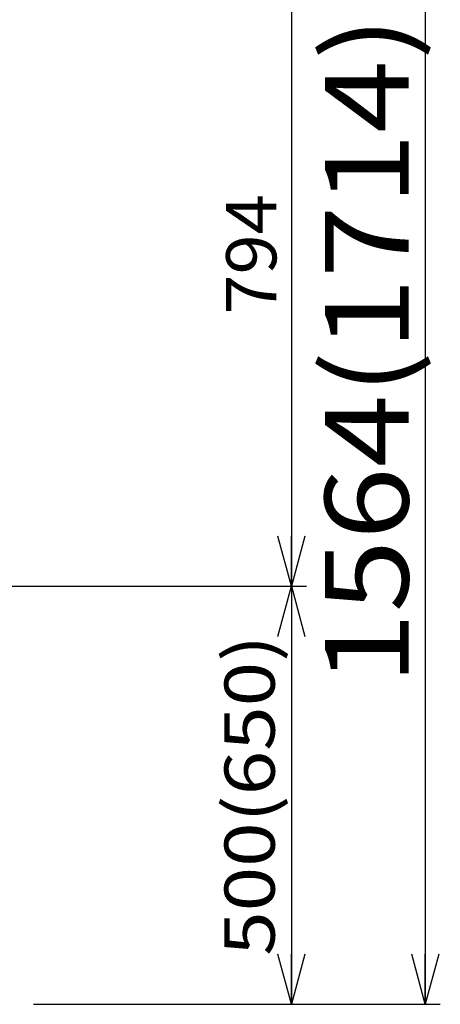
# Model space of a CAD drawing. Units: millimetres. Extents: x -3880 to 4027, y -2800 to 2778.
# Drawn here: x 396 to 899, y -1746 to -568 of the extents above; entities that cross this region are included whole.
import ezdxf
from ezdxf.enums import TextEntityAlignment as Align

# ---------------------------------------------------------------- set-up
doc = ezdxf.new("R2010")
doc.units = ezdxf.units.MM
doc.header["$LTSCALE"] = 5
doc.layers.add('寸法', color=7, linetype='Continuous')
doc.styles.add('dcStyle0', font='txt.shx', dxfattribs={"width": 0.666667, "bigfont": 'bigfont'})

# ---------------------------------------------------------------- blocks, each defined once
blk = doc.blocks.new('_OPEN30')
at = {"color": 0, "linetype": 'ByBlock', "lineweight": -2}
for p, q in [((-1, 0.267949), (0, 0)), ((0, 0), (-1, -0.267949)), ((0, 0), (-1, 0))]:
    blk.add_line(p, q, dxfattribs=at)

msp = doc.modelspace()

# ---------------------------------------------------------------- linework, layer by layer
at = {"layer": '寸法', "color": 4, "linetype": 'Continuous', "lineweight": 25}
for p, q in [((880.79, -181.65), (880.79, -1745.65)), ((720.79, -451.65), (720.79, -1245.65)), ((280.52, -1245.65), (738.79, -1245.65)), ((720.79, -1245.65), (720.79, -1745.65)), ((412.52, -1745.65), (898.79, -1745.65))]:
    msp.add_line(p, q, dxfattribs=at)

# ---------------------------------------------------------------- block references
at = {"layer": '寸法', "color": 4, "xscale": 60.00005615230571, "yscale": 59.99978736447287}
for p, rotation in [((720.79, -1245.65), 270), ((720.79, -1245.65), 90), ((720.79, -1745.65), 270), ((880.79, -1745.65), 270)]:
    msp.add_blockref('_OPEN30', p, dxfattribs=dict(at, rotation=rotation))

# ---------------------------------------------------------------- texts
at = {"layer": '寸法', "color": 30, "style": 'dcStyle0', "width": 0.913043}
msp.add_text('1564(1714)', height=100, rotation=90, dxfattribs=at).set_placement((860.79, -1363.65), (860.79, -563.65), align=Align.FIT)
at = {"layer": '寸法', "color": 2, "style": 'dcStyle0'}
for s, width, p, p2 in [('794', 0.868966, (702.79, -920.65), (702.79, -776.65)), ('500(650)', 0.933333, (700.79, -1687.65), (700.79, -1303.65))]:
    msp.add_text(s, height=60, rotation=90, dxfattribs=dict(at, width=width)).set_placement(p, p2, align=Align.FIT)

doc.saveas('drawing.dxf')
